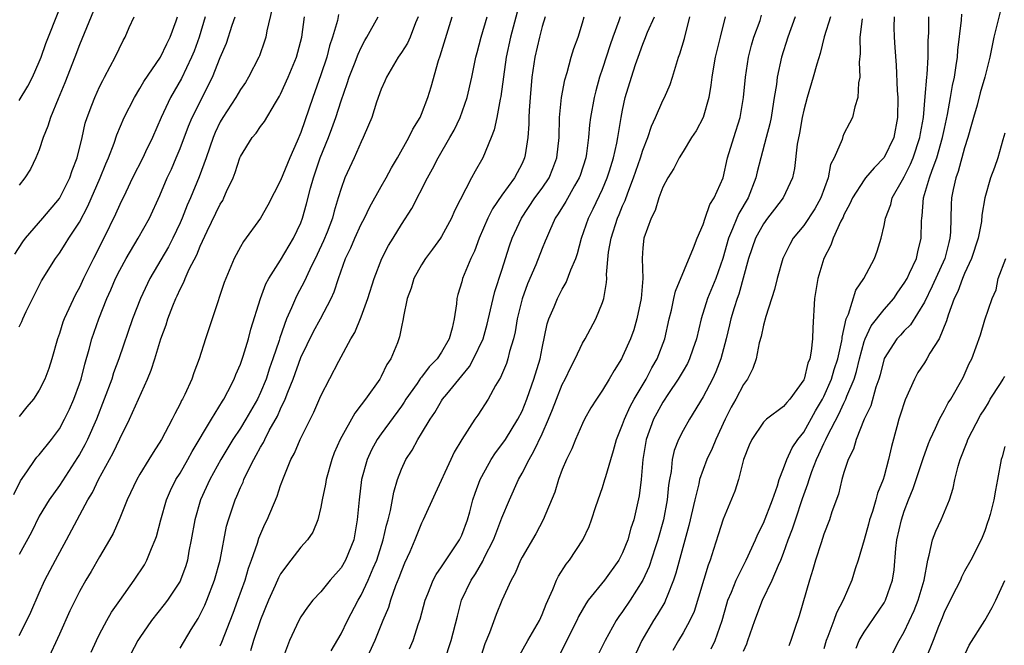
# Model space of a CAD drawing. Units: inches. Extents: x 2580000 to 2583000, y 1506000 to 1509000.
# Drawn here: x 2581019 to 2581117, y 1506943 to 1507005 of the extents above; entities that cross this region are included whole.
import ezdxf

# ---------------------------------------------------------------- set-up
doc = ezdxf.new("R2010")
doc.units = ezdxf.units.IN
doc.header["$MEASUREMENT"] = 0
doc.layers.add('LD25801506_2ft', color=93, linetype='Continuous')

msp = doc.modelspace()

# ---------------------------------------------------------------- linework, layer by layer
at = {"layer": 'LD25801506_2ft'}
for points, elevation in [([(2581116.887, 1507007), (2581115.906, 1507003), (2581115.516, 1507001), (2581115.023, 1506999), (2581114.554, 1506997.446), (2581114.232, 1506996.232), (2581113.865, 1506995), (2581113.693, 1506994.307), (2581113.328, 1506993), (2581113, 1506991.998), (2581112.353, 1506989.647), (2581112.108, 1506989), (2581111.848, 1506987.848), (2581111.695, 1506987), (2581111.662, 1506986.338), (2581111.589, 1506983.589), (2581111.533, 1506983), (2581111.413, 1506982.587), (2581111.034, 1506981), (2581109.78, 1506978.22), (2581109, 1506976.653), (2581107.611, 1506974.389), (2581107, 1506973.805), (2581106.621, 1506973.379), (2581106.256, 1506973), (2581105, 1506971.058), (2581104.59, 1506969.41), (2581104.471, 1506969), (2581104.182, 1506968.182), (2581103.661, 1506966.339), (2581103.008, 1506965), (2581102.211, 1506963), (2581101.957, 1506962.043), (2581101.435, 1506961), (2581101, 1506959.708), (2581100.792, 1506959), (2581100.445, 1506957.555), (2581099.806, 1506955.806), (2581099.55, 1506955), (2581099, 1506953.567), (2581098.869, 1506953.131), (2581098.722, 1506952.722), (2581098.179, 1506951), (2581097.921, 1506950.079), (2581097.562, 1506949), (2581096.537, 1506945.463), (2581096.098, 1506944.098), (2581095.731, 1506943), (2581095.536, 1506942.464)], 8534), ([(2581044.156, 1507005.844), (2581043.622, 1507003.622), (2581043.514, 1507003), (2581043.393, 1507002.607), (2581042.881, 1507001.119), (2581042.832, 1507001), (2581041.813, 1506999), (2581041.504, 1506998.496), (2581041, 1506997.773), (2581040.555, 1506997), (2581039.257, 1506995), (2581039, 1506994.56), (2581038.493, 1506993.507), (2581038.275, 1506993), (2581037.591, 1506991), (2581036.911, 1506989.089), (2581036.034, 1506987), (2581035.715, 1506986.285), (2581035.212, 1506985), (2581035, 1506984.517), (2581034.282, 1506983), (2581033.845, 1506982.155), (2581032.008, 1506979), (2581031.071, 1506977), (2581030.277, 1506975), (2581028.895, 1506971), (2581028.397, 1506969.603), (2581028.201, 1506969), (2581027.469, 1506967), (2581026.698, 1506965), (2581025.804, 1506963), (2581025.537, 1506962.464), (2581025, 1506961.493), (2581024.814, 1506961.186), (2581023, 1506958.432), (2581021.972, 1506957), (2581021, 1506955.354), (2581020.221, 1506953.779), (2581019, 1506951.556)], 8576), ([(2581019, 1506996.693), (2581019.868, 1506998.132), (2581020.318, 1506999), (2581021, 1507000.527), (2581021.192, 1507001), (2581021.645, 1507002.355), (2581023, 1507005.787)], 8588), ([(2581026.395, 1507005.605), (2581025, 1507002.221), (2581024.55, 1507001), (2581023.554, 1506998.446), (2581022.867, 1506996.867), (2581022.108, 1506995), (2581021.868, 1506994.132), (2581021.394, 1506993), (2581021, 1506991.796), (2581020.676, 1506991), (2581020.117, 1506989.883), (2581019.555, 1506989), (2581019, 1506988.263)], 8586), ([(2581050.766, 1507005.234), (2581050.64, 1507004.64), (2581050.159, 1507003), (2581049.872, 1507002.128), (2581049.585, 1507001), (2581049, 1506999.257), (2581048.187, 1506997), (2581047, 1506993.5), (2581046.641, 1506992.64), (2581045.914, 1506991), (2581045, 1506988.731), (2581043.727, 1506986.273), (2581042.999, 1506985.001), (2581041.315, 1506982.685), (2581041, 1506982.145), (2581040.388, 1506981), (2581039.539, 1506979), (2581039.399, 1506978.601), (2581038.902, 1506977.098), (2581038.778, 1506976.778), (2581037.53, 1506973), (2581036.908, 1506971), (2581036.384, 1506969.616), (2581036.167, 1506969), (2581035.473, 1506967.473), (2581035.242, 1506967), (2581035.147, 1506966.852), (2581035, 1506966.529), (2581034.465, 1506965.535), (2581034.204, 1506965), (2581033.137, 1506963), (2581032.31, 1506961.69), (2581031.9, 1506961), (2581031, 1506959.549), (2581030.687, 1506959), (2581029.725, 1506957), (2581029, 1506955.166), (2581028.359, 1506953.641), (2581027.998, 1506953), (2581027, 1506951.333), (2581026.15, 1506949.85), (2581025.633, 1506949), (2581025, 1506947.887), (2581024.556, 1506947), (2581024.054, 1506945.946), (2581023, 1506943.625), (2581021.784, 1506941)], 8572), ([(2581068.525, 1507005.475), (2581067.843, 1507003), (2581067.43, 1507001), (2581066.896, 1506997.104), (2581066.828, 1506996.828), (2581066.477, 1506995), (2581066.223, 1506993.776), (2581065.926, 1506993), (2581065.089, 1506991), (2581064.335, 1506989.665), (2581063.981, 1506989), (2581062.292, 1506985.708), (2581061.984, 1506985), (2581061, 1506983.168), (2581060.893, 1506983), (2581060.1, 1506981.9), (2581059.411, 1506981), (2581059, 1506980.346), (2581058.227, 1506979), (2581057.968, 1506978.032), (2581057.579, 1506977), (2581057.21, 1506975.21), (2581057.193, 1506975), (2581057, 1506974.18), (2581056.812, 1506973.188), (2581056.607, 1506972.607), (2581055.957, 1506971), (2581055.566, 1506970.434), (2581055, 1506969.246), (2581054.863, 1506969), (2581053.429, 1506967), (2581053, 1506966.422), (2581052.376, 1506965.623), (2581050.916, 1506963), (2581050.336, 1506961.664), (2581050.087, 1506961), (2581049.531, 1506959), (2581049.458, 1506958.542), (2581049.134, 1506957), (2581049, 1506956.257), (2581048.696, 1506955), (2581048.208, 1506953.792), (2581047.668, 1506953), (2581047, 1506952.279), (2581045.997, 1506951), (2581045, 1506949.641), (2581044.779, 1506949.221), (2581044.46, 1506948.46), (2581043.807, 1506947), (2581043, 1506945.074), (2581042.293, 1506943), (2581042.005, 1506941.995)], 8562), ([(2581068.644, 1506941.356), (2581069.564, 1506943), (2581070.724, 1506945), (2581071, 1506945.603), (2581071.391, 1506946.609), (2581072.065, 1506948.065), (2581072.426, 1506949), (2581072.612, 1506949.388), (2581073.394, 1506950.606), (2581073.711, 1506951), (2581075.025, 1506953), (2581075.666, 1506954.334), (2581075.905, 1506955), (2581076.335, 1506956.335), (2581077, 1506958.219), (2581077.243, 1506959), (2581077.317, 1506959.317), (2581077.813, 1506961), (2581078.099, 1506961.901), (2581078.388, 1506963), (2581079, 1506964.476), (2581079.178, 1506965), (2581079.737, 1506966.263), (2581080.15, 1506967), (2581081.334, 1506969), (2581081.892, 1506970.108), (2581082.433, 1506971), (2581083.186, 1506973), (2581083.618, 1506975), (2581083.843, 1506975.843), (2581084.098, 1506977), (2581084.248, 1506977.752), (2581086.044, 1506982.044), (2581086.401, 1506983), (2581087, 1506984.365), (2581087.201, 1506985), (2581087.661, 1506986.339), (2581088.106, 1506987), (2581088.997, 1506989.003), (2581089.438, 1506991), (2581090.043, 1506993), (2581090.679, 1506995), (2581091.016, 1506997), (2581091.197, 1506999), (2581091.512, 1507001), (2581091.815, 1507002.185), (2581092.058, 1507003), (2581092.659, 1507004.66), (2581092.82, 1507005.181)], 8548), ([(2581091, 1506941.951), (2581091.332, 1506942.668), (2581091.455, 1506943), (2581091.673, 1506943.673), (2581092.136, 1506945), (2581092.894, 1506947), (2581093.872, 1506949), (2581094.503, 1506950.503), (2581094.738, 1506951), (2581095, 1506951.68), (2581095.468, 1506953), (2581095.895, 1506954.105), (2581096.169, 1506955), (2581096.882, 1506957.118), (2581097.426, 1506958.574), (2581097.539, 1506959), (2581097.823, 1506959.823), (2581098.274, 1506961), (2581098.513, 1506961.487), (2581099, 1506962.591), (2581099.144, 1506962.856), (2581099.191, 1506963), (2581099.357, 1506963.357), (2581100.494, 1506965.506), (2581101, 1506966.613), (2581101.196, 1506967), (2581101.298, 1506967.298), (2581102.008, 1506969), (2581102.247, 1506969.753), (2581102.533, 1506971), (2581103, 1506972.727), (2581103.097, 1506973), (2581103.713, 1506974.287), (2581105, 1506975.903), (2581105.956, 1506977), (2581106.363, 1506977.637), (2581107, 1506978.518), (2581107.272, 1506979), (2581107.534, 1506979.534), (2581108.203, 1506981), (2581108.344, 1506981.655), (2581108.691, 1506983), (2581108.714, 1506984.714), (2581108.731, 1506985), (2581108.776, 1506985.224), (2581108.925, 1506987), (2581109.51, 1506989), (2581109.766, 1506989.766), (2581110.233, 1506991), (2581110.815, 1506993), (2581111, 1506993.922), (2581111.305, 1506995.305), (2581111.61, 1506997), (2581111.804, 1506998.196), (2581111.984, 1506999), (2581112.167, 1507000.167), (2581112.275, 1507001), (2581112.318, 1507001.682), (2581112.689, 1507004.689), (2581112.729, 1507005.271)], 8536), ([(2581018.465, 1506957.534), (2581019.127, 1506958.873), (2581019.769, 1506959.769), (2581020.603, 1506961), (2581020.771, 1506961.229), (2581021, 1506961.474), (2581022.209, 1506963), (2581023, 1506964.059), (2581023.524, 1506965), (2581024.01, 1506965.99), (2581024.443, 1506967), (2581025, 1506968.532), (2581025.154, 1506969), (2581025.523, 1506970.476), (2581025.976, 1506971.976), (2581026.233, 1506973), (2581026.929, 1506975), (2581027.718, 1506977), (2581028.118, 1506977.882), (2581028.584, 1506979), (2581029, 1506979.836), (2581029.636, 1506981), (2581030.848, 1506983), (2581031.976, 1506985), (2581033, 1506987.261), (2581033.722, 1506989), (2581034.132, 1506989.868), (2581034.626, 1506991), (2581035, 1506991.906), (2581035.845, 1506994.155), (2581036.214, 1506995), (2581038.222, 1506999), (2581039, 1507000.952), (2581039.601, 1507002.399), (2581040.177, 1507004.177), (2581040.465, 1507005)], 8578), ([(2581018.587, 1506981.413), (2581019.371, 1506982.629), (2581019.637, 1506983), (2581021.366, 1506985), (2581023, 1506986.943), (2581024.053, 1506989), (2581024.277, 1506989.723), (2581024.777, 1506991), (2581025.255, 1506993), (2581025.569, 1506994.431), (2581025.749, 1506995), (2581026.237, 1506996.237), (2581026.512, 1506997), (2581027, 1506998.064), (2581027.308, 1506998.692), (2581027.492, 1506999), (2581028.061, 1507000.061), (2581028.536, 1507001), (2581029.335, 1507002.665), (2581029.551, 1507003), (2581029.951, 1507003.951), (2581030.424, 1507005)], 8584), ([(2581019, 1506974.188), (2581019.266, 1506974.734), (2581019.37, 1506975), (2581019.706, 1506975.705), (2581021.22, 1506978.78), (2581022.604, 1506981), (2581023, 1506981.517), (2581023.59, 1506982.41), (2581023.955, 1506983), (2581025, 1506984.61), (2581025.827, 1506986.173), (2581027.046, 1506989), (2581027.608, 1506990.392), (2581027.884, 1506991), (2581028.455, 1506992.455), (2581028.726, 1506993.274), (2581029.455, 1506995), (2581030.455, 1506997), (2581031, 1506997.885), (2581031.409, 1506998.591), (2581033.052, 1507001), (2581033.683, 1507002.317), (2581034.029, 1507003), (2581034.601, 1507004.601), (2581034.728, 1507005)], 8582), ([(2581037.509, 1507005), (2581036.893, 1507003), (2581036.389, 1507001.611), (2581036.13, 1507001), (2581035.126, 1506998.874), (2581034.058, 1506997), (2581033.111, 1506995), (2581032.255, 1506993), (2581031.575, 1506991.575), (2581031.299, 1506991), (2581030.281, 1506989), (2581029.593, 1506987.593), (2581029, 1506986.357), (2581028.592, 1506985.408), (2581027.43, 1506983), (2581026.393, 1506981), (2581025.404, 1506979), (2581025, 1506978.108), (2581024.604, 1506977.396), (2581023.49, 1506975), (2581023.358, 1506974.642), (2581023, 1506973.519), (2581022.804, 1506973), (2581022.251, 1506971), (2581021.942, 1506970.058), (2581021.554, 1506969), (2581021, 1506967.89), (2581020.417, 1506967), (2581019.765, 1506966.235), (2581019, 1506965.285)], 8580), ([(2581019, 1506943.496), (2581019.781, 1506945), (2581020.163, 1506945.837), (2581021, 1506947.761), (2581021.564, 1506949), (2581022.601, 1506951), (2581023.701, 1506953), (2581025.835, 1506957), (2581026.277, 1506957.722), (2581026.902, 1506959), (2581028.35, 1506961.65), (2581029, 1506963.05), (2581029.979, 1506965), (2581031.768, 1506969), (2581032.118, 1506969.882), (2581032.474, 1506971), (2581033.078, 1506973), (2581033.61, 1506974.39), (2581033.792, 1506975), (2581034.274, 1506976.275), (2581034.577, 1506977), (2581034.719, 1506977.281), (2581035, 1506977.923), (2581035.371, 1506978.629), (2581035.505, 1506979), (2581035.91, 1506979.909), (2581036.652, 1506981.348), (2581037, 1506982.21), (2581037.7, 1506983.7), (2581039, 1506986.394), (2581039.238, 1506986.762), (2581039.364, 1506987), (2581039.63, 1506987.631), (2581040.279, 1506989), (2581040.477, 1506989.524), (2581040.943, 1506991), (2581041, 1506991.136), (2581042.169, 1506993), (2581042.559, 1506993.442), (2581043, 1506994.102), (2581043.385, 1506994.615), (2581044.477, 1506996.477), (2581044.887, 1506997.113), (2581045, 1506997.329), (2581045.75, 1506999), (2581046.566, 1507001), (2581047.099, 1507003), (2581047.376, 1507005)], 8574), ([(2581026.158, 1506941.842), (2581026.683, 1506943), (2581027, 1506943.641), (2581027.728, 1506945), (2581028.189, 1506945.811), (2581029.01, 1506946.99), (2581030.446, 1506949), (2581031.459, 1506950.54), (2581031.71, 1506951), (2581032.168, 1506952.168), (2581032.538, 1506953), (2581032.653, 1506953.347), (2581033.079, 1506955), (2581033.646, 1506957), (2581034.064, 1506957.936), (2581034.593, 1506959), (2581035, 1506959.657), (2581035.759, 1506961), (2581036.19, 1506961.81), (2581038.115, 1506965), (2581039.211, 1506966.789), (2581039.354, 1506967), (2581039.747, 1506967.747), (2581040.374, 1506969), (2581040.54, 1506969.46), (2581041, 1506970.492), (2581041.277, 1506971.277), (2581041.805, 1506973), (2581042.048, 1506973.952), (2581042.983, 1506977.017), (2581043.528, 1506978.472), (2581043.83, 1506979), (2581045, 1506980.823), (2581046.275, 1506983), (2581047, 1506984.526), (2581047.178, 1506985), (2581047.573, 1506986.427), (2581047.962, 1506987.963), (2581048.255, 1506989), (2581048.942, 1506991), (2581049.76, 1506993), (2581050.099, 1506993.901), (2581050.471, 1506995), (2581051, 1506996.669), (2581051.626, 1506998.374), (2581051.827, 1506999), (2581052.35, 1507000.351), (2581052.698, 1507001.302), (2581053, 1507001.968), (2581053.353, 1507002.647), (2581053.582, 1507003), (2581054.7, 1507005)], 8570), ([(2581058.669, 1507005), (2581058.419, 1507004.419), (2581057.873, 1507003), (2581057.6, 1507002.4), (2581057, 1507001.46), (2581056.685, 1507001), (2581055.508, 1506999), (2581055.372, 1506998.628), (2581055, 1506997.806), (2581054.54, 1506996.54), (2581054.05, 1506995), (2581053.749, 1506994.251), (2581053.211, 1506993), (2581053, 1506992.574), (2581052.318, 1506991), (2581051.395, 1506989), (2581051, 1506987.948), (2581050.724, 1506987), (2581050.309, 1506985.691), (2581050.138, 1506985), (2581049.616, 1506983.616), (2581049.266, 1506982.734), (2581048.629, 1506981.371), (2581047.907, 1506979.906), (2581047.35, 1506978.651), (2581046.642, 1506977.359), (2581046.464, 1506977), (2581046.091, 1506976.091), (2581045.587, 1506975), (2581044.907, 1506973.093), (2581044.837, 1506972.838), (2581044.229, 1506971), (2581043.903, 1506970.097), (2581043.544, 1506969), (2581043, 1506967.666), (2581042.684, 1506967), (2581041.543, 1506965), (2581041, 1506964.116), (2581040.257, 1506963), (2581039.058, 1506961), (2581037.96, 1506959), (2581037.046, 1506957), (2581036.468, 1506955), (2581036.118, 1506953), (2581035.885, 1506951.885), (2581035.725, 1506951), (2581035.559, 1506950.442), (2581035.048, 1506949), (2581035, 1506948.907), (2581033.74, 1506947), (2581033.423, 1506946.577), (2581032.173, 1506945), (2581031, 1506943.306), (2581030.808, 1506943), (2581029, 1506939.602)], 8568), ([(2581035, 1506942.26), (2581036.102, 1506944.102), (2581036.793, 1506945.206), (2581037, 1506945.577), (2581037.472, 1506946.528), (2581037.669, 1506947), (2581038.435, 1506949), (2581038.979, 1506951), (2581039.63, 1506954.37), (2581039.803, 1506955), (2581040.474, 1506957), (2581040.644, 1506957.356), (2581041, 1506958.204), (2581041.259, 1506958.741), (2581041.351, 1506959), (2581041.643, 1506959.643), (2581042.323, 1506961), (2581042.578, 1506961.422), (2581043, 1506962.226), (2581043.294, 1506962.706), (2581043.42, 1506963), (2581043.87, 1506963.87), (2581044.682, 1506965.318), (2581045, 1506966.05), (2581045.457, 1506967), (2581045.712, 1506967.712), (2581046.233, 1506969), (2581047, 1506971.151), (2581048.269, 1506973.731), (2581048.965, 1506975), (2581050.02, 1506977), (2581050.332, 1506977.668), (2581050.747, 1506979), (2581051.462, 1506981), (2581051.964, 1506982.036), (2581052.366, 1506983), (2581053, 1506984.386), (2581053.328, 1506985), (2581053.88, 1506986.12), (2581055, 1506988.138), (2581055.496, 1506989), (2581056.011, 1506989.989), (2581056.609, 1506991), (2581057.746, 1506993), (2581058.145, 1506993.855), (2581058.864, 1506995), (2581059, 1506995.323), (2581059.647, 1506997), (2581059.958, 1506998.042), (2581060.679, 1507000.679), (2581060.856, 1507001.144), (2581062.042, 1507005)], 8566), ([(2581039, 1506942.473), (2581039.159, 1506942.841), (2581040.28, 1506945.72), (2581040.757, 1506947), (2581041.456, 1506949), (2581041.806, 1506950.194), (2581042.103, 1506951), (2581042.695, 1506952.696), (2581042.828, 1506953.172), (2581043.429, 1506954.571), (2581043.663, 1506955), (2581044.659, 1506957.341), (2581045, 1506958.411), (2581045.332, 1506959.332), (2581046.017, 1506961), (2581046.373, 1506961.627), (2581046.923, 1506963), (2581048.291, 1506965.709), (2581049, 1506967.324), (2581050.777, 1506970.777), (2581051.963, 1506973), (2581052.362, 1506973.638), (2581053, 1506975.194), (2581053.676, 1506977), (2581054.285, 1506979), (2581055.058, 1506981), (2581055.732, 1506982.268), (2581056.193, 1506983), (2581057, 1506984.366), (2581058.029, 1506985.971), (2581059.582, 1506989), (2581060.104, 1506989.896), (2581060.667, 1506991), (2581061.83, 1506993), (2581062.247, 1506993.753), (2581062.832, 1506995), (2581063.556, 1506997), (2581064.018, 1506999), (2581064.402, 1507001), (2581064.528, 1507001.472), (2581064.943, 1507003), (2581065.537, 1507005)], 8564), ([(2581071.292, 1507005), (2581071, 1507004.063), (2581070.721, 1507003), (2581070.277, 1507001), (2581069.981, 1506999), (2581069.8, 1506997), (2581069.709, 1506995.709), (2581069.678, 1506995), (2581069.671, 1506994.329), (2581069.575, 1506993), (2581069.292, 1506991.292), (2581069.257, 1506991), (2581069, 1506990.431), (2581068.251, 1506989), (2581067, 1506987.278), (2581066.067, 1506985.933), (2581065.601, 1506985), (2581064.748, 1506983), (2581064.276, 1506981.724), (2581063.914, 1506981), (2581063.086, 1506979), (2581063, 1506978.667), (2581062.609, 1506977.391), (2581062.515, 1506977), (2581062.485, 1506976.485), (2581062.252, 1506975), (2581062.051, 1506974.05), (2581061.758, 1506973), (2581061, 1506971.68), (2581060.544, 1506971), (2581059.776, 1506970.224), (2581059, 1506969.182), (2581058.913, 1506969.087), (2581058.573, 1506968.572), (2581057.459, 1506967), (2581057.285, 1506966.716), (2581057, 1506966.312), (2581055, 1506963.567), (2581054.605, 1506963), (2581054.034, 1506961.966), (2581053.591, 1506961), (2581053.049, 1506959), (2581052.791, 1506957), (2581052.621, 1506955), (2581052.266, 1506953), (2581051.456, 1506951), (2581051, 1506950.22), (2581049.929, 1506949), (2581049, 1506947.854), (2581048.21, 1506947), (2581047.674, 1506946.326), (2581047, 1506945.343), (2581046.809, 1506945), (2581045.881, 1506943), (2581045, 1506940.627)], 8560), ([(2581050.026, 1506941.973), (2581051, 1506943.661), (2581051.647, 1506945), (2581052.694, 1506947), (2581053, 1506947.523), (2581053.698, 1506949), (2581054.184, 1506950.184), (2581054.546, 1506951), (2581055.193, 1506953), (2581055.524, 1506954.476), (2581055.684, 1506955), (2581055.928, 1506955.928), (2581056.241, 1506957.759), (2581056.61, 1506959), (2581057, 1506960.048), (2581057.429, 1506961), (2581058.06, 1506961.94), (2581058.635, 1506963), (2581059, 1506963.57), (2581059.86, 1506965), (2581060.323, 1506965.677), (2581061, 1506966.845), (2581061.103, 1506967), (2581061.513, 1506967.513), (2581063, 1506969.333), (2581063.761, 1506970.239), (2581064.181, 1506971), (2581065.122, 1506973), (2581065.53, 1506974.47), (2581065.878, 1506975.878), (2581066.12, 1506977), (2581066.299, 1506977.701), (2581067, 1506979.836), (2581067.745, 1506982.255), (2581068.011, 1506983), (2581068.932, 1506985), (2581070.285, 1506987), (2581071, 1506987.991), (2581071.678, 1506989), (2581072.063, 1506989.937), (2581072.466, 1506991), (2581072.676, 1506993), (2581072.734, 1506995), (2581072.935, 1506997), (2581073.253, 1506998.747), (2581073.487, 1506999.487), (2581073.895, 1507001), (2581074.147, 1507001.853), (2581074.563, 1507003), (2581075, 1507004.422), (2581075.164, 1507005)], 8558), ([(2581078.743, 1507005), (2581078.623, 1507004.623), (2581078.018, 1507003), (2581077.756, 1507002.244), (2581077, 1506999.86), (2581076.712, 1506999), (2581076.333, 1506997.667), (2581076.166, 1506997), (2581075.807, 1506995), (2581075.719, 1506994.281), (2581075.608, 1506993), (2581075.412, 1506991.412), (2581075.341, 1506991), (2581074.776, 1506989.224), (2581074.693, 1506989), (2581074.223, 1506988.223), (2581073.338, 1506986.662), (2581072.586, 1506985.414), (2581072.302, 1506985), (2581071.712, 1506983.712), (2581071.413, 1506983), (2581071.306, 1506982.694), (2581071, 1506981.991), (2581070.363, 1506980.363), (2581069.549, 1506978.451), (2581069, 1506976.986), (2581068.51, 1506975), (2581068.307, 1506973.693), (2581068.141, 1506973), (2581067.753, 1506971.754), (2581067.587, 1506971), (2581067.442, 1506970.558), (2581066.842, 1506969.158), (2581066.346, 1506968.346), (2581065.62, 1506967), (2581064.587, 1506965.412), (2581064.294, 1506965), (2581063.002, 1506962.998), (2581062.265, 1506961.735), (2581061.904, 1506961), (2581060.374, 1506957.626), (2581059.168, 1506955), (2581059, 1506954.675), (2581058.338, 1506953), (2581057.833, 1506951.834), (2581057.31, 1506950.69), (2581057, 1506949.947), (2581056.759, 1506949.241), (2581056.426, 1506948.426), (2581055.925, 1506947), (2581055.71, 1506946.29), (2581055.162, 1506945), (2581054.355, 1506943), (2581053.43, 1506941)], 8556), ([(2581057.819, 1506942.181), (2581058.157, 1506943), (2581058.706, 1506944.706), (2581058.86, 1506945.14), (2581059.372, 1506947), (2581059.64, 1506947.64), (2581060.17, 1506949), (2581060.448, 1506949.552), (2581061, 1506950.333), (2581062.782, 1506953), (2581063, 1506953.475), (2581063.559, 1506955), (2581063.791, 1506955.791), (2581064.117, 1506957), (2581064.334, 1506957.666), (2581064.835, 1506959), (2581065, 1506959.322), (2581065.931, 1506961), (2581066.35, 1506961.65), (2581067, 1506962.485), (2581067.34, 1506963), (2581068.595, 1506965), (2581069, 1506965.809), (2581069.475, 1506967), (2581069.75, 1506967.751), (2581070.179, 1506969), (2581070.801, 1506971), (2581071, 1506972.058), (2581071.506, 1506974.494), (2581071.676, 1506975), (2581072.182, 1506976.182), (2581072.514, 1506977), (2581073, 1506977.935), (2581073.398, 1506978.602), (2581073.843, 1506979.842), (2581074.334, 1506981), (2581074.505, 1506981.495), (2581074.916, 1506983), (2581075.592, 1506985), (2581076.066, 1506985.934), (2581077, 1506987.881), (2581077.463, 1506989), (2581077.686, 1506989.686), (2581078.083, 1506991), (2581078.436, 1506992.436), (2581078.537, 1506993), (2581078.586, 1506993.414), (2581078.863, 1506995), (2581079, 1506995.743), (2581079.263, 1506997), (2581079.876, 1506999), (2581080.288, 1507000.288), (2581080.535, 1507001), (2581081, 1507002.301), (2581081.212, 1507002.788), (2581081.482, 1507003.482), (2581082.167, 1507005)], 8554), ([(2581061.305, 1506941), (2581061.966, 1506943), (2581062.565, 1506945.435), (2581062.994, 1506947), (2581063.931, 1506949), (2581064.358, 1506949.642), (2581065.101, 1506950.899), (2581065.277, 1506951.277), (2581066.157, 1506953), (2581066.38, 1506953.62), (2581067, 1506955.195), (2581067.74, 1506957), (2581068.638, 1506959), (2581069, 1506959.644), (2581069.692, 1506961), (2581070.185, 1506961.815), (2581071, 1506963.568), (2581071.643, 1506965), (2581072.035, 1506965.965), (2581072.423, 1506967), (2581073, 1506968.448), (2581073.289, 1506969), (2581073.833, 1506970.167), (2581074.277, 1506971), (2581075, 1506972.552), (2581075.265, 1506973), (2581076.35, 1506975), (2581077, 1506976.619), (2581077.122, 1506977), (2581077.406, 1506978.594), (2581077.424, 1506979), (2581077.401, 1506979.401), (2581077.608, 1506981.608), (2581077.842, 1506983), (2581078.479, 1506985), (2581078.643, 1506985.357), (2581079, 1506986.237), (2581079.247, 1506986.753), (2581079.505, 1506987.505), (2581080.089, 1506989), (2581080.767, 1506991), (2581081, 1506991.751), (2581081.496, 1506993), (2581081.857, 1506994.143), (2581082.262, 1506995), (2581083, 1506996.704), (2581083.159, 1506997), (2581083.713, 1506998.287), (2581083.946, 1506999), (2581084.342, 1507000.342), (2581084.562, 1507001), (2581084.683, 1507001.317), (2581085.14, 1507002.859), (2581085.683, 1507005)], 8552), ([(2581089.187, 1507005), (2581088.682, 1507003), (2581088.208, 1507001), (2581088.031, 1507000.031), (2581087.864, 1506999), (2581087.78, 1506998.22), (2581087.564, 1506997), (2581087, 1506995.01), (2581086.313, 1506993.687), (2581085.856, 1506993), (2581085, 1506991.629), (2581084.625, 1506991), (2581084.077, 1506989.923), (2581083.496, 1506989), (2581083, 1506988.061), (2581082.611, 1506987), (2581082.23, 1506985.77), (2581081.831, 1506985), (2581081.093, 1506983), (2581081, 1506982.038), (2581080.926, 1506981), (2581080.999, 1506979), (2581080.852, 1506977), (2581080.417, 1506975), (2581080.097, 1506973.903), (2581079.765, 1506973), (2581079, 1506971.239), (2581078.872, 1506971), (2581078.148, 1506969.852), (2581077.659, 1506969), (2581077, 1506967.909), (2581076.389, 1506967), (2581075.851, 1506966.149), (2581075.205, 1506965), (2581075, 1506964.574), (2581074.308, 1506963), (2581073.947, 1506962.053), (2581073.409, 1506961), (2581073, 1506960), (2581072.621, 1506959), (2581072.246, 1506957.754), (2581071.104, 1506955), (2581070.373, 1506953.627), (2581069, 1506951.299), (2581068.85, 1506951), (2581068.313, 1506949.686), (2581067.916, 1506949), (2581067, 1506946.977), (2581066.416, 1506945.584), (2581065.767, 1506943.767), (2581065.312, 1506942.688), (2581064.773, 1506941)], 8550), ([(2581096.149, 1507005), (2581095.418, 1507003), (2581094.804, 1507001), (2581094.373, 1506999), (2581094.288, 1506998.288), (2581094.071, 1506997), (2581093.907, 1506995.907), (2581093.755, 1506995), (2581093.628, 1506994.372), (2581093.274, 1506993), (2581092.726, 1506991), (2581092.383, 1506989.617), (2581092.245, 1506989), (2581091.469, 1506987), (2581090.539, 1506985.461), (2581090.34, 1506985), (2581089.921, 1506983.921), (2581089.508, 1506983), (2581088.976, 1506981), (2581088.271, 1506979), (2581087.451, 1506977), (2581086.802, 1506975), (2581086.326, 1506973), (2581085.969, 1506971.968), (2581085.655, 1506971), (2581085.448, 1506970.552), (2581085, 1506969.812), (2581084.534, 1506969), (2581083.565, 1506967.565), (2581083, 1506966.694), (2581082.399, 1506965.601), (2581082.08, 1506965), (2581081.331, 1506963), (2581080.995, 1506960.995), (2581080.828, 1506959), (2581080.627, 1506957.373), (2581080.098, 1506955), (2581079.823, 1506954.177), (2581079.526, 1506953), (2581079, 1506951.707), (2581078.624, 1506951), (2581077.191, 1506949), (2581075.588, 1506947), (2581075.342, 1506946.658), (2581074.607, 1506945.393), (2581074.434, 1506945), (2581072.407, 1506941)], 8546), ([(2581099.648, 1507005), (2581099.026, 1507003.026), (2581098.627, 1507001.373), (2581098.306, 1507000.306), (2581097.95, 1506999), (2581097.344, 1506997), (2581097, 1506995.744), (2581096.839, 1506995), (2581096.566, 1506993.434), (2581096.345, 1506992.345), (2581096.079, 1506989.921), (2581095.88, 1506989), (2581094.949, 1506987), (2581094.113, 1506985.887), (2581093.408, 1506985), (2581093, 1506984.446), (2581092.203, 1506983), (2581091.524, 1506981), (2581090.548, 1506977.452), (2581090.369, 1506977), (2581090.071, 1506976.071), (2581089.761, 1506975), (2581089.626, 1506974.374), (2581089.297, 1506973), (2581088.77, 1506971), (2581088.277, 1506969.723), (2581087.923, 1506969), (2581087, 1506967.248), (2581085.633, 1506965), (2581085, 1506963.883), (2581084.551, 1506963), (2581084.11, 1506961.89), (2581083.916, 1506961), (2581083.816, 1506959.816), (2581083.653, 1506959), (2581083.561, 1506958.439), (2581083.433, 1506957), (2581083.051, 1506955), (2581082.492, 1506953), (2581082.222, 1506952.223), (2581081.626, 1506950.374), (2581080.996, 1506949.004), (2581079.74, 1506947), (2581079, 1506945.893), (2581078.621, 1506945.379), (2581078.368, 1506945), (2581077.253, 1506943), (2581076.509, 1506941.491)], 8544), ([(2581102.804, 1507004.804), (2581102.596, 1507003), (2581102.624, 1507001.376), (2581102.504, 1507000.504), (2581102.579, 1506999), (2581102.45, 1506998.45), (2581102.398, 1506997), (2581102.073, 1506996.073), (2581101.858, 1506995), (2581101.553, 1506994.447), (2581101, 1506993.365), (2581100.893, 1506993.108), (2581100.811, 1506992.811), (2581100.044, 1506991), (2581099.673, 1506990.328), (2581099.423, 1506989), (2581098.696, 1506987), (2581098.093, 1506985.908), (2581097, 1506984.268), (2581095.969, 1506983), (2581095.624, 1506982.376), (2581094.933, 1506981), (2581094.352, 1506979), (2581094.105, 1506977.895), (2581093.232, 1506975.232), (2581093, 1506974.372), (2581092.76, 1506973.24), (2581092.585, 1506972.585), (2581092.275, 1506971), (2581091.952, 1506970.048), (2581091.398, 1506969), (2581091, 1506968.46), (2581090.241, 1506967), (2581089.804, 1506966.196), (2581089.205, 1506965), (2581088.275, 1506963), (2581087.912, 1506962.088), (2581087.385, 1506961), (2581087, 1506960.014), (2581086.648, 1506959), (2581086.567, 1506958.567), (2581086.17, 1506957), (2581085.566, 1506954.434), (2581084.295, 1506949.705), (2581084.053, 1506949), (2581083.416, 1506947.416), (2581083.27, 1506947), (2581083.188, 1506946.812), (2581082.442, 1506945.558), (2581082.083, 1506945), (2581080.9, 1506943), (2581080.3, 1506941.7)], 8542), ([(2581105.988, 1507005), (2581105.972, 1507003.972), (2581105.989, 1507003), (2581106.047, 1507001.953), (2581106.206, 1507000.206), (2581106.297, 1506997.703), (2581106.343, 1506997), (2581106.333, 1506995), (2581105.953, 1506993), (2581105, 1506991.014), (2581103.991, 1506990.009), (2581103.14, 1506989), (2581103, 1506988.818), (2581101.848, 1506987), (2581101.594, 1506986.406), (2581101, 1506985.318), (2581100.907, 1506985.093), (2581100.687, 1506984.687), (2581099.925, 1506983), (2581099.684, 1506982.316), (2581098.987, 1506981), (2581098.398, 1506979), (2581098.088, 1506977), (2581097.901, 1506974.099), (2581097.87, 1506973), (2581097.756, 1506971.756), (2581097.603, 1506971), (2581097.417, 1506970.583), (2581097.04, 1506969), (2581097, 1506968.912), (2581095.623, 1506967), (2581095.316, 1506966.684), (2581095, 1506966.271), (2581093.315, 1506965), (2581093, 1506964.706), (2581091.83, 1506963), (2581091.572, 1506962.428), (2581091.018, 1506961), (2581090.509, 1506959), (2581090.149, 1506957.851), (2581089, 1506955.067), (2581088.488, 1506953.512), (2581088.039, 1506952.039), (2581087.686, 1506951), (2581087.49, 1506950.511), (2581086.096, 1506945.904), (2581085.669, 1506945), (2581085, 1506943.764), (2581084.538, 1506943), (2581083.983, 1506942.017)], 8540), ([(2581087.814, 1506942.186), (2581088.182, 1506943), (2581088.883, 1506945), (2581089.346, 1506946.654), (2581089.461, 1506947), (2581089.814, 1506947.814), (2581090.271, 1506949), (2581091, 1506950.479), (2581091.274, 1506951), (2581092.201, 1506953), (2581092.434, 1506953.566), (2581093, 1506954.665), (2581093.894, 1506957), (2581094.383, 1506958.383), (2581094.557, 1506959), (2581095, 1506960.114), (2581095.309, 1506961), (2581095.853, 1506962.147), (2581096.426, 1506963), (2581097, 1506963.721), (2581098.166, 1506965.834), (2581098.861, 1506967), (2581099, 1506967.272), (2581099.752, 1506969), (2581100.036, 1506969.964), (2581100.378, 1506971), (2581100.787, 1506972.787), (2581100.819, 1506973), (2581100.826, 1506973.174), (2581101.234, 1506975), (2581101.467, 1506975.466), (2581102.176, 1506977.824), (2581102.983, 1506979), (2581104.023, 1506981), (2581104.287, 1506981.713), (2581104.716, 1506983), (2581105, 1506984.261), (2581105.122, 1506985), (2581105.652, 1506986.348), (2581105.802, 1506987), (2581106.817, 1506988.817), (2581107, 1506989.116), (2581107.627, 1506990.373), (2581107.876, 1506991), (2581108.544, 1506993), (2581108.602, 1506993.398), (2581108.895, 1506995), (2581109.084, 1506997.084), (2581109.231, 1506999), (2581109.264, 1506999.264), (2581109.372, 1507001), (2581109.39, 1507002.61), (2581109.438, 1507003.438), (2581109.424, 1507005)], 8538), ([(2581117, 1506993.445), (2581116.794, 1506992.794), (2581116.286, 1506991), (2581115.971, 1506990.029), (2581115.575, 1506989), (2581114.995, 1506987), (2581114.72, 1506985.28), (2581114.666, 1506984.666), (2581114.339, 1506983), (2581113.688, 1506981), (2581113, 1506979.503), (2581112.788, 1506979), (2581112.307, 1506977.693), (2581111.964, 1506977), (2581111.362, 1506975.362), (2581111.202, 1506974.798), (2581110.453, 1506973), (2581109.556, 1506971.557), (2581109.253, 1506971), (2581109, 1506970.596), (2581108.357, 1506969.643), (2581108.007, 1506969), (2581107.08, 1506966.92), (2581106.605, 1506965.395), (2581106.466, 1506965), (2581106.262, 1506964.262), (2581105.722, 1506962.278), (2581105.446, 1506961), (2581105, 1506959.356), (2581104.893, 1506959), (2581104.35, 1506957.65), (2581104.177, 1506957), (2581103.824, 1506955.824), (2581103.545, 1506955), (2581103.439, 1506954.561), (2581103, 1506953.003), (2581102.416, 1506951), (2581102.13, 1506950.13), (2581101.792, 1506949), (2581100.918, 1506947), (2581100.246, 1506945.754), (2581099.996, 1506945), (2581099.406, 1506943.406), (2581099.229, 1506943), (2581099, 1506942.167)], 8532), ([(2581102.23, 1506942.23), (2581102.508, 1506943), (2581103, 1506943.848), (2581105, 1506946.765), (2581105.136, 1506947), (2581105.838, 1506949), (2581105.982, 1506950.018), (2581106.168, 1506952.168), (2581106.269, 1506953), (2581106.71, 1506955), (2581107, 1506955.88), (2581107.428, 1506957), (2581107.891, 1506958.109), (2581108.888, 1506961.112), (2581109.404, 1506962.597), (2581109.568, 1506963), (2581110.113, 1506964.113), (2581110.491, 1506965), (2581111, 1506965.911), (2581111.372, 1506966.628), (2581111.628, 1506967), (2581112.859, 1506969.141), (2581113.449, 1506970.551), (2581113.702, 1506971), (2581114.589, 1506973.411), (2581115, 1506974.892), (2581115.725, 1506977), (2581116.139, 1506977.861), (2581116.332, 1506979), (2581117.089, 1506981)], 8530), ([(2581105.473, 1506941), (2581106.482, 1506943), (2581107, 1506943.883), (2581107.997, 1506946.003), (2581108.395, 1506947), (2581108.974, 1506949), (2581109.327, 1506951), (2581109.486, 1506951.486), (2581109.821, 1506953), (2581110.131, 1506953.869), (2581110.661, 1506955), (2581111.489, 1506957), (2581111.864, 1506958.136), (2581112.029, 1506959), (2581112.347, 1506960.347), (2581112.541, 1506961), (2581113.245, 1506962.755), (2581113.326, 1506963), (2581114.592, 1506965.408), (2581115, 1506966.043), (2581115.358, 1506966.642), (2581115.547, 1506967), (2581116.573, 1506968.573), (2581116.835, 1506969), (2581116.885, 1506969.115), (2581117, 1506969.257)], 8528), ([(2581117, 1506962.308), (2581116.743, 1506961.257), (2581116.638, 1506961), (2581116.281, 1506959), (2581116.053, 1506957.947), (2581115.911, 1506957), (2581115.533, 1506955.533), (2581115.373, 1506955), (2581115.27, 1506954.73), (2581115, 1506953.905), (2581114.75, 1506953.25), (2581114.63, 1506953), (2581113.624, 1506951), (2581113, 1506949.884), (2581112.697, 1506949.303), (2581112.579, 1506949), (2581112.164, 1506948.164), (2581111, 1506945.902), (2581110.755, 1506945.245), (2581110.405, 1506944.405), (2581109.88, 1506943), (2581109.117, 1506941.117)], 8526), ([(2581112.824, 1506941.176), (2581113.453, 1506942.547), (2581115, 1506945.002), (2581115.729, 1506946.271), (2581116.111, 1506947), (2581117, 1506948.979)], 8524)]:
    msp.add_lwpolyline(points, dxfattribs=dict(at, elevation=elevation))

doc.saveas('drawing.dxf')
